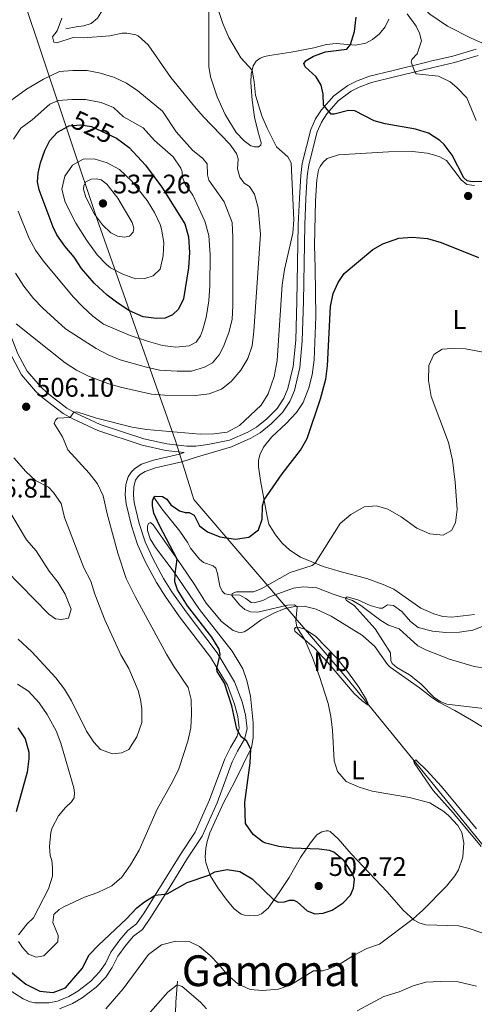
# Model space of a CAD drawing. Units: metres. Extents: x 629231 to 636230, y 4655593 to 4660358.
# Drawn here: x 634074 to 634244, y 4656133 to 4656501 of the extents above; entities that cross this region are included whole.
import ezdxf
from ezdxf.enums import TextEntityAlignment as Align

# ---------------------------------------------------------------- set-up
doc = ezdxf.new("R2010")
doc.units = ezdxf.units.M
doc.header["$MEASUREMENT"] = 0
doc.linetypes.add('DGN Style 3', pattern=[118.40234, 84.5731, -33.82924])
doc.linetypes.add('DGN Style 5', pattern=[59.20117, 25.37193, -33.82924])
for name, color, linetype, lineweight in [('Divisiones administrativas específicas', 7, 'Continuous', 0), ('Entidades rústicas y varios', 7, 'Continuous', 0), ('Hidrografía', 7, 'Continuous', 0), ('Relieve y altimetría', 7, 'Continuous', 0), ('Textos de rotulación', 7, 'Continuous', 0), ('Viales y ferrocarril', 7, 'Continuous', 0)]:
    doc.layers.add(name, color=color, linetype=linetype, lineweight=lineweight)
doc.styles.add('Style-arial', font='arial.shx', dxfattribs={"bigfont": 'arialbig.shx'})
doc.styles.add('Style-ariali', font='ariali.shx', dxfattribs={"bigfont": 'arialibig.shx'})
doc.styles.add('Style-arialn', font='arialn.shx', dxfattribs={"bigfont": 'arialnbig.shx'})
doc.styles.add('Style-times', font='times.shx', dxfattribs={"bigfont": 'timesbig.shx'})

# ---------------------------------------------------------------- blocks, each defined once
blk = doc.blocks.new('5PATER')
at = {"layer": 'Relieve y altimetría', "linetype": 'Continuous', "lineweight": 0}
h = blk.add_hatch(color=250, dxfattribs=at)
edge = h.paths.add_edge_path()
edge.add_ellipse((0, 0), major_axis=(-1.1, -1.11), ratio=0.999422, start_angle=0, end_angle=360)

msp = doc.modelspace()

# ---------------------------------------------------------------- linework, layer by layer
at = {"layer": 'Divisiones administrativas específicas', "color": 250, "linetype": 'Continuous', "lineweight": 0}
msp.add_polyline3d([(634251.45, 4656188.01, 493.62), (634196.65, 4656255.2, 493.52), (634173.08, 4656282.72, 494.78), (634139.43, 4656322, 500.88), (634135.38, 4656334.82, 503), (634135.26, 4656335.22, 503.07), (634133.28, 4656341.47, 503.06), (634132.39, 4656344.32, 503.84), (634103.11, 4656426.96, 534.84), (634074.31, 4656512.92, 508.54)], dxfattribs=at)
at = {"layer": 'Entidades rústicas y varios', "color": 92, "linetype": 'Continuous', "lineweight": 0}
for points in [[(634212.37, 4656501.4, 497.83), (634210.94, 4656498.48, 498.13), (634208.79, 4656495.97, 498.4), (634206.17, 4656493.81, 498.77), (634203.7, 4656492.4, 499.42), (634199.82, 4656491.71, 499.86), (634192.57, 4656492.35, 500.43), (634189.02, 4656491.94, 500.8), (634184.24, 4656490.72, 501.28), (634175.75, 4656489.04, 502.6), (634167.65, 4656487.79, 503.41), (634165.77, 4656487.45, 503.95), (634164.19, 4656486.78, 504.15), (634162.71, 4656485.74, 504.35), (634161.63, 4656483.99, 504.9), (634160.78, 4656480.83, 505.1), (634160.67, 4656477.78, 505.84), (634161.18, 4656471.18, 506.05), (634162.11, 4656464.81, 506.55), (634163.31, 4656459.62, 507.19), (634164.58, 4656455.24, 507.26), (634164.43, 4656454.33, 507.26), (634163.52, 4656453.73, 507.3), (634162.09, 4656453.71, 507.3), (634160.66, 4656454.1, 507.26), (634158.22, 4656455.9, 507.16), (634155.26, 4656459.11, 507.16), (634151.07, 4656465.8, 507.06), (634148.07, 4656472.43, 506.86), (634145.63, 4656479.79, 506.52), (634145.01, 4656483.71, 506.45), (634145.04, 4656509.18, 505.27)], [(634244.34, 4656279.06, 491.83), (634235.85, 4656278.01, 491.85), (634232.51, 4656278.32, 491.72), (634229.09, 4656279.25, 491.62), (634224.31, 4656281.45, 491.65), (634214.23, 4656288.45, 491.72), (634210.23, 4656290.25, 491.96), (634204.09, 4656292.45, 492.36), (634194.43, 4656294.9, 493.27), (634187.73, 4656296.95, 494.53), (634179.31, 4656300.38, 495.85), (634175.29, 4656303, 496.72), (634172.37, 4656305.64, 497.6), (634169.9, 4656308.74, 497.98), (634167.49, 4656312.73, 498.96), (634166.86, 4656315.61, 499.46), (634164.34, 4656329.05, 500.61), (634163.55, 4656334.23, 501.09), (634163.53, 4656336.52, 501.53), (634164.12, 4656338.71, 501.6), (634165.42, 4656341.58, 501.66), (634168.61, 4656345.37, 501.7), (634173.98, 4656350.36, 501.56), (634177.84, 4656354.47, 501.39), (634180.33, 4656358.19, 501.26), (634182.37, 4656363.64, 500.92), (634183.61, 4656368.51, 500.82), (634184.38, 4656374.2, 500.75), (634185.05, 4656390.37, 500.82), (634184.81, 4656408.38, 501.63), (634184.58, 4656416.93, 502.47), (634184.86, 4656433.57, 503.83), (634185.41, 4656441.36, 503.89), (634186.06, 4656445.11, 503.76), (634186.63, 4656446.36, 503.73), (634187.71, 4656447.92, 503.59), (634189.23, 4656449.32, 503.52), (634193.54, 4656450.66, 503.22), (634212.16, 4656451.83, 501.8), (634221.14, 4656451.97, 501.8), (634226.61, 4656451.31, 501.8), (634228.99, 4656450.75, 501.63), (634231.35, 4656450.01, 501.39), (634233.86, 4656448.56, 500.88), (634239.33, 4656441.34, 500.31), (634241.47, 4656439.69, 500.21), (634244.39, 4656439.21, 500.21)], [(634247.05, 4656160.1, 493.08), (634242.39, 4656161.8, 493.5), (634238.4, 4656162.77, 493.88), (634226.12, 4656163.12, 494.05), (634223.93, 4656163.73, 494.23), (634221.8, 4656164.9, 494.91), (634217.66, 4656168.65, 495.8), (634211.72, 4656175.48, 497.26), (634198.25, 4656189.59, 498.92), (634193.39, 4656195.2, 498.58), (634190.42, 4656197.97, 498.38), (634189.75, 4656198.17, 498.38), (634188.87, 4656198.17, 498.38), (634187.31, 4656197.85, 498.61), (634185.44, 4656196.79, 498.95), (634182.99, 4656193.7, 499.8), (634179.33, 4656188.31, 500.34), (634174.99, 4656180.81, 500.74), (634171.26, 4656175.23, 500.47), (634167.16, 4656169.39, 499.49), (634164.69, 4656167.25, 499.25), (634163.42, 4656166.75, 499.12), (634162.03, 4656166.51, 499.09), (634158.31, 4656166.71, 499.02), (634157.12, 4656167.11, 499.02), (634154.54, 4656169.12, 499.19), (634151.82, 4656172.18, 499.36), (634148.32, 4656176.88, 499.66), (634145.51, 4656181.49, 499.93), (634143.86, 4656186.38, 500.42), (634143.66, 4656188.34, 500.63), (634143.86, 4656191.71, 500.73), (634144.34, 4656194.24, 500.96), (634145.39, 4656197.44, 501.07), (634150.54, 4656208.63, 501.07), (634154.75, 4656216.7, 500.8), (634160.98, 4656229.31, 499.96), (634161.59, 4656232.96, 499.72), (634161.6, 4656238.59, 499.28), (634160.55, 4656248.51, 498.47), (634159.23, 4656254.4, 498.47), (634157.68, 4656258.77, 498.3), (634153.73, 4656265.29, 498.47), (634141.49, 4656280.87, 498.91), (634131.62, 4656295.38, 500.09), (634125.11, 4656304.09, 500.8), (634123.1, 4656307.34, 501.24), (634122.05, 4656310.44, 501.51), (634122.03, 4656312.06, 501.55), (634122.44, 4656313.03, 501.55), (634123.15, 4656313.38, 501.55), (634124.17, 4656312.51, 501.51), (634134.63, 4656297.61, 499.76), (634139.69, 4656290.22, 499.48), (634144.05, 4656283.29, 498.88), (634149.76, 4656276.36, 498.33), (634154.1, 4656273, 498.2), (634155.96, 4656272.39, 498.17), (634157.13, 4656272.36, 498.06), (634158.19, 4656272.6, 497.56), (634159.88, 4656273.53, 497.08), (634164.61, 4656276.99, 496.68), (634169.54, 4656279.64, 496.03), (634173.16, 4656281.18, 495.39), (634177.02, 4656282.02, 495.09), (634180.7, 4656282.12, 494.75), (634185.15, 4656281.05, 494.31), (634190.69, 4656278.43, 493.57), (634202.46, 4656271.18, 492.45), (634207.09, 4656267.13, 491.71), (634211.78, 4656260.37, 491.27), (634212.79, 4656259.39, 491.27), (634223.8, 4656251.65, 490.52), (634228.25, 4656248.12, 490.08), (634230.96, 4656246.23, 490.08), (634237.02, 4656243.15, 490.39), (634243.2, 4656239.62, 491.16), (634247.92, 4656236.71, 491.67)], [(634192.95, 4656262.54, 493.06), (634197.26, 4656257.28, 492.86), (634201.15, 4656251.88, 492.79), (634203.91, 4656247.18, 492.79), (634204.52, 4656245.95, 492.79), (634204.54, 4656245.14, 492.82), (634202.31, 4656246.73, 493.16), (634199.39, 4656249.52, 493.87), (634189.4, 4656261.2, 494.61), (634184.39, 4656266.53, 494.82), (634177.21, 4656272.78, 495.19), (634177.04, 4656273.56, 495.19), (634177.38, 4656274.16, 495.16), (634178.23, 4656274.29, 494.92), (634180.69, 4656273.68, 494.48), (634184.95, 4656270.88, 493.87), (634192.95, 4656262.54, 493.06)], [(634246.83, 4656192.36, 494.7), (634236.41, 4656204.95, 494.74), (634228.84, 4656213.26, 494.13), (634221.82, 4656223.56, 493.08), (634221.71, 4656224.25, 492.98), (634222.38, 4656224.69, 492.74), (634222.94, 4656224.23, 492.71), (634226.43, 4656220.92, 492.71), (634232, 4656214.84, 492.94), (634245.05, 4656199, 493.69)]]:
    msp.add_polyline3d(points, dxfattribs=at)
at = {"layer": 'Hidrografía', "color": 142, "linetype": 'DGN Style 3', "lineweight": 13}
for points in [[(634091.5, 4656497.82, 507.7), (634095.42, 4656498.55, 507.28), (634098.23, 4656498.88, 506.66), (634101.04, 4656499.83, 506.15), (634103.39, 4656501.76, 505.28), (634106.52, 4656506.72, 503.92), (634107.86, 4656510.85, 502.44), (634109.27, 4656512.8, 501.81), (634112.31, 4656514.66, 501.17), (634121.06, 4656517.64, 500.72), (634127.52, 4656520.43, 500.33), (634133.65, 4656524.45, 500.02), (634135.94, 4656527.12, 499.56), (634137.28, 4656530.15, 499.09), (634138.42, 4656534.48, 498.46), (634139.55, 4656537.22, 498.06), (634143.05, 4656543.68, 497.88), (634145.84, 4656548.11, 497.57), (634152.92, 4656554.84, 496.68)], [(634187.56, 4656546.36, 496.54), (634192.98, 4656545.56, 496.38), (634196, 4656544.62, 496.23), (634198.84, 4656542.72, 495.98), (634207.2, 4656532.12, 494.6), (634209.31, 4656529.99, 493.92), (634213.29, 4656524.75, 493.51), (634218.43, 4656515.26, 493.31), (634223.79, 4656507.29, 493.31), (634227.68, 4656503.3, 492.97), (634234.21, 4656498.79, 492.9), (634243.13, 4656494.32, 492.23), (634248.26, 4656492.07, 491.51)], [(634124.46, 4656322.82, 500), (634127.4, 4656318.55, 499.48), (634134.15, 4656310.09, 498.52), (634137.22, 4656305.76, 497.78), (634138.21, 4656303.81, 497.58), (634141.58, 4656299.69, 496.83), (634143.05, 4656298.39, 496.63), (634146.6, 4656297.17, 495.95), (634147.68, 4656296.35, 495.68), (634148.29, 4656294.36, 495.41), (634149.1, 4656289.55, 495.21), (634150.01, 4656287.73, 495.14), (634150.96, 4656286.69, 495.07), (634153.08, 4656286.34, 495.07), (634156.55, 4656286.25, 494.6), (634158.8, 4656285, 493.92), (634160.83, 4656283.52, 493.65), (634161.95, 4656283.43, 493.52), (634165.16, 4656284.25, 493.18), (634168.06, 4656285.76, 493.05), (634176.68, 4656288.83, 492.91), (634180.32, 4656289.34, 492.64), (634185.38, 4656289.03, 491.76), (634191.48, 4656286.6, 490.68), (634198.75, 4656284.25, 489.6), (634201.87, 4656282.39, 489.32), (634209.27, 4656276.75, 488.72), (634212.25, 4656275.1, 488.45), (634216.15, 4656273.71, 488.11), (634223.11, 4656267.3, 486.75), (634226.4, 4656265.73, 486.35), (634234.96, 4656262.39, 485.88), (634244.27, 4656259.57, 485.13), (634247.43, 4656259.13, 484.73)], [(634133.27, 4656142.02, 490.39), (634132.7, 4656134.19, 488.16), (634132.39, 4656126.13, 484.84)]]:
    msp.add_polyline3d(points, dxfattribs=at)
at = {"layer": 'Relieve y altimetría', "color": 36, "linetype": 'Continuous', "lineweight": 0, "flags": 128}
for points, elevation in [([(634087.05, 4656166.98), (634089, 4656168.89), (634090.82, 4656169.88), (634098.49, 4656173.46), (634103.55, 4656175.23), (634108.71, 4656177.69), (634112.52, 4656180.93), (634115.77, 4656185.51), (634118.99, 4656191.06), (634125.71, 4656206.29), (634131.61, 4656216.8), (634133.74, 4656221.33), (634137.13, 4656231.68), (634138.22, 4656236.75), (634138.52, 4656241.74), (634138.36, 4656247.22), (634137.28, 4656251.81), (634131.75, 4656259.87), (634129.23, 4656264.19), (634117.43, 4656285.76), (634114.13, 4656292.45), (634110.96, 4656301.93), (634107.01, 4656316.66), (634105.55, 4656323.37), (634103.36, 4656327.85), (634100.29, 4656331.87), (634092.28, 4656340.53), (634090.34, 4656345.42), (634087.23, 4656350.32), (634087.66, 4656351.62), (634088.44, 4656352.35), (634093.19, 4656352.57), (634094.49, 4656354.6), (634095.64, 4656354.74), (634102.99, 4656352.36), (634116.33, 4656348.95), (634121.65, 4656348.08), (634141.83, 4656346.37), (634146.89, 4656346.45), (634151.84, 4656347.12), (634156.51, 4656349.68), (634164.52, 4656357.25), (634167.15, 4656361.5), (634169.49, 4656367.9), (634170.56, 4656373.86), (634172.41, 4656402.22), (634173.33, 4656407.93), (634176.42, 4656421.48), (634176.8, 4656426.47), (634175.8, 4656447.71), (634174.51, 4656449.92), (634170.27, 4656453.69), (634166.77, 4656460.67), (634164.88, 4656465.3), (634162.45, 4656472.96), (634162.02, 4656477.98), (634161.2, 4656482.37), (634156.96, 4656486.97), (634152.51, 4656494.53), (634150.26, 4656499.75), (634145.5, 4656513.96)], 505), ([(634072.91, 4656387.64), (634091.35, 4656372.97), (634095.57, 4656370.29), (634100.07, 4656368.09), (634107.19, 4656365.36), (634111.97, 4656363.92), (634123.61, 4656361.33), (634128.59, 4656360.91), (634139.98, 4656360.85), (634145.18, 4656361.5), (634149.77, 4656363.22), (634153.41, 4656366.06), (634157, 4656370.23), (634159.62, 4656374.64), (634161.17, 4656379.4), (634161.87, 4656384.85), (634164.3, 4656421.04), (634163.48, 4656430.95), (634162.11, 4656435.98), (634160.16, 4656438.88), (634158.21, 4656440.18), (634156.66, 4656442.39), (634155.67, 4656445.46), (634155.93, 4656449.23), (634155.37, 4656451.18), (634152.82, 4656454.73), (634142.88, 4656465.02), (634139.6, 4656468.8), (634130.86, 4656479.62), (634122.3, 4656491.75), (634118.61, 4656495.12), (634117.67, 4656495.57), (634114.34, 4656496.14), (634112.61, 4656496.1), (634107.97, 4656495.11), (634098.15, 4656494.47), (634094.29, 4656494.52), (634088.19, 4656492.49), (634087.1, 4656492.84), (634086.54, 4656494.79), (634088.32, 4656497.08), (634090.06, 4656501.82)], 510), ([(634237.8, 4656475.88), (634235.21, 4656478), (634230.84, 4656480.13), (634222.59, 4656480.94), (634222.07, 4656481.73), (634220.62, 4656485.38), (634220.97, 4656486.34), (634222.96, 4656488.44), (634224.48, 4656493.26), (634223.74, 4656496.18), (634222.57, 4656498.82), (634219.2, 4656503.37)], 495), ([(634076.87, 4656475.3), (634083.15, 4656479.02), (634089.21, 4656481.83), (634094.2, 4656482.25), (634099.52, 4656482.2), (634104.49, 4656481.2), (634109.69, 4656479.59), (634114.21, 4656477.46), (634118.43, 4656474.64), (634127.73, 4656467.06), (634132.83, 4656459.26), (634138.88, 4656452.5), (634142.79, 4656449.4), (634144.41, 4656447.34), (634144.54, 4656443.23), (634145.06, 4656441.24), (634150.8, 4656433.22), (634153.72, 4656425.38), (634154.04, 4656419.82), (634154, 4656394.43), (634153.7, 4656389.23), (634152.52, 4656384.39), (634150.44, 4656379.15), (634148.83, 4656376.04), (634146.4, 4656373.05), (634143.37, 4656371.37), (634138.57, 4656369.94), (634133.22, 4656369.85), (634126.53, 4656370.31), (634121.65, 4656371.39), (634111.85, 4656374.2), (634107.31, 4656376.04), (634102.88, 4656378.39), (634091.44, 4656385.68), (634082.89, 4656393.47), (634079.47, 4656397.11), (634075.83, 4656401.67), (634072.76, 4656406.52)], 515), ([(634069.42, 4656469.9), (634076.87, 4656475.3)], 515), ([(634244.95, 4656463.48), (634241.43, 4656472.02), (634237.8, 4656475.88)], 495), ([(634071.93, 4656456.53), (634074.76, 4656460.65), (634078.98, 4656463.8), (634085.61, 4656469.67), (634088.85, 4656471), (634093.84, 4656471.39), (634098.92, 4656471.36), (634104.74, 4656470.29), (634109.39, 4656468.44), (634113.13, 4656464.87), (634120.4, 4656460.79), (634124.68, 4656456.07), (634131.73, 4656449.96), (634134.5, 4656445.78), (634135.02, 4656444.32), (634135.19, 4656442.25), (634136.14, 4656439.73), (634138.99, 4656435.62), (634143.49, 4656425.96), (634144.98, 4656420.64), (634145.5, 4656413.4), (634145.44, 4656401.8), (634145.05, 4656396.17), (634144.04, 4656389.9), (634142.66, 4656385.11), (634141.87, 4656383.1), (634140.22, 4656380.77), (634137.67, 4656379.43), (634132.7, 4656378.87), (634127.69, 4656379.51), (634122.42, 4656380.94), (634115.59, 4656383.22), (634105.68, 4656387.52), (634101.63, 4656390.44), (634097.72, 4656394.05), (634094.28, 4656397.67), (634083.2, 4656411.01), (634080.26, 4656415.08), (634077.89, 4656419.5), (634073.74, 4656429.72)], 520), ([(634095.31, 4656425.21), (634091.24, 4656433.05), (634090.1, 4656437.94), (634091.17, 4656442.79), (634094.02, 4656446.89), (634098.02, 4656449.1), (634102.17, 4656449.23), (634106.95, 4656447.75), (634111.56, 4656445.28), (634116.17, 4656440.92), (634121.94, 4656433.7), (634124.7, 4656429.2), (634126.76, 4656424.66), (634127.34, 4656422.96), (634128.2, 4656417.98), (634127.89, 4656412.96), (634126.8, 4656408.03), (634124.16, 4656405.48), (634121.13, 4656404.53), (634117.62, 4656404.44), (634112.9, 4656406.08), (634108.28, 4656408.56), (634106.72, 4656409.74), (634103.25, 4656413.35), (634099.34, 4656418.7), (634095.31, 4656425.21)], 530), ([(634101.03, 4656441.68), (634102.89, 4656441.73), (634104.71, 4656441.42), (634106.87, 4656439.82), (634110.94, 4656434.49), (634116.34, 4656425.48), (634116.98, 4656423.27), (634116.76, 4656421.79), (634115.29, 4656420.32), (634113.52, 4656419.94), (634110.83, 4656420.37), (634108.37, 4656421.59), (634105.21, 4656424.54), (634102.23, 4656428.54), (634098.96, 4656434.9), (634098.17, 4656437.88), (634098.21, 4656439.31), (634099.08, 4656440.65), (634101.03, 4656441.68)], 535), ([(634191.23, 4656235.77), (634190.63, 4656240.92), (634189.58, 4656245.81), (634186.43, 4656255.91), (634183.77, 4656262.99), (634180.87, 4656269.59), (634177.94, 4656274.24), (634177.59, 4656276.71), (634177.98, 4656281.94), (634177, 4656282.58), (634174.4, 4656282.57), (634163.36, 4656279.94), (634160.59, 4656279.99), (634158.43, 4656280.94), (634156.53, 4656282.6), (634153.6, 4656286.08), (634153.69, 4656286.9), (634155.37, 4656287.54), (634161.75, 4656287.55), (634164.58, 4656288.61), (634175.47, 4656294.73), (634183.69, 4656297.34), (634184.71, 4656298.18), (634194.08, 4656312.97), (634198.11, 4656316.43), (634203.13, 4656319.19), (634207.68, 4656319.62), (634211.96, 4656318.31), (634216.94, 4656315.54), (634222.73, 4656311.25), (634227.67, 4656309.12), (634232.67, 4656308.68), (634235.72, 4656310.36), (634237.24, 4656313.31), (634237.81, 4656318.27), (634237.17, 4656328.43), (634236.13, 4656336.65), (634234.59, 4656343.27), (634228.16, 4656360.5), (634227.09, 4656366.48), (634227.31, 4656372.02), (634229.18, 4656376.09), (634232.3, 4656378.12), (634235.98, 4656378.42), (634240.97, 4656378.29), (634256.8, 4656375.32)], 495), ([(634072.12, 4656337.48), (634076.53, 4656332.41), (634080.22, 4656329.04), (634085.09, 4656326.55), (634086.99, 4656324.6), (634089.8, 4656320.46), (634091.05, 4656315.29), (634098.22, 4656296.45), (634100.89, 4656291.43), (634102.34, 4656286.64), (634106.11, 4656277.06), (634112.07, 4656264.01), (634115.06, 4656258.9), (634118.6, 4656250.63), (634119.46, 4656247.29), (634119.93, 4656243.78), (634120.01, 4656238.68), (634118.14, 4656233.31), (634115.11, 4656228.64), (634112.42, 4656227.34), (634109, 4656227.04), (634104.54, 4656228.65), (634102.04, 4656231.34), (634099.24, 4656235.49), (634093.65, 4656246.8), (634091.07, 4656251.08), (634087.8, 4656255.38), (634078.82, 4656265.14), (634073.76, 4656269.86)], 510), ([(634067.36, 4656322.87), (634076.84, 4656306.95), (634080.43, 4656302.75), (634085.27, 4656295.17), (634088.68, 4656290.97), (634091.32, 4656286.59), (634093.56, 4656281), (634092.48, 4656277.71), (634089.97, 4656277.2), (634087.72, 4656277.42), (634085.21, 4656279.11), (634069.12, 4656295.53)], 515), ([(634249.79, 4656243.66), (634234.06, 4656245.56), (634231.72, 4656246.46), (634229.24, 4656247.97), (634224.28, 4656253.14), (634220.07, 4656256.49), (634215.33, 4656259.24), (634213.58, 4656260.67), (634213.1, 4656261.88), (634212.94, 4656264.65), (634207.24, 4656273.67), (634199.37, 4656282.37), (634196.51, 4656284.28), (634196.04, 4656285.13), (634196.73, 4656285.61), (634200.78, 4656284.52), (634205.3, 4656282.37), (634208.84, 4656281.35), (634209.99, 4656281.35), (634211.76, 4656282.58), (634214.04, 4656282.37), (634217.22, 4656280.18), (634220.45, 4656276.37), (634223.33, 4656274.23), (634228.64, 4656272.77), (634233.62, 4656272.32), (634238.77, 4656272.43), (634243.72, 4656273.15), (634254.51, 4656277.38)], 490), ([(634073.43, 4656253.06), (634077.64, 4656250.37), (634081.51, 4656246), (634084.51, 4656241.73), (634087.92, 4656235.53), (634089.72, 4656231.01), (634094.51, 4656214.25), (634094.81, 4656212.39), (634094.68, 4656210.57), (634093.68, 4656209.01), (634091.43, 4656206.94), (634088.74, 4656203.78), (634086.38, 4656199.36), (634085.87, 4656197.68), (634085.39, 4656192.31), (634085.69, 4656189.02), (634086.3, 4656187.16), (634086.6, 4656184.47), (634086.59, 4656181.27), (634085.08, 4656176.5), (634079.47, 4656165.69), (634077.09, 4656163.45), (634073.84, 4656159.38)], 505), ([(634106.45, 4656131.69), (634112.98, 4656139.27), (634122.41, 4656152.06), (634127.31, 4656155.6), (634132.63, 4656156.98), (634137.7, 4656156.84), (634141.51, 4656155.02), (634145.36, 4656151.77), (634148.77, 4656148.34), (634152.01, 4656144.44), (634155.86, 4656141.06), (634160.45, 4656138.94), (634165.08, 4656138.63), (634171.01, 4656139.05), (634175.72, 4656140.72), (634184.14, 4656145.88), (634187.51, 4656145.92), (634189.59, 4656146.52), (634194.17, 4656148.53), (634199.12, 4656151.66), (634204.1, 4656154.29), (634208.85, 4656155.93), (634221.36, 4656165.3), (634225.08, 4656168.63), (634233.84, 4656177.53), (634236.99, 4656181.38), (634238.4, 4656183.63), (634239.94, 4656188.39), (634240.31, 4656193.8), (634239.67, 4656197.61), (634238.16, 4656200.17), (634234.78, 4656203.85), (634232.92, 4656205.45), (634227.6, 4656208.71), (634220.03, 4656210.67), (634206.09, 4656213.06), (634201.2, 4656214.5), (634196.4, 4656216.71), (634193.16, 4656220.35), (634191.82, 4656224.42), (634191.23, 4656235.77)], 495), ([(634073.83, 4656156.87), (634075.3, 4656154.66), (634077.64, 4656152.15), (634080.41, 4656151.02), (634083.35, 4656151.58), (634088.51, 4656156.77), (634088.64, 4656159.19), (634086.66, 4656163.96), (634087.05, 4656166.98)], 505), ([(634121.47, 4656128.66), (634129.62, 4656138), (634133.17, 4656140.65), (634134.99, 4656140.04), (634141.88, 4656134.19), (634144.2, 4656131.72)], 490), ([(634200.42, 4656130.99), (634210.47, 4656136.3), (634216.19, 4656138.11), (634221.38, 4656140.36), (634226.2, 4656141.72), (634231.66, 4656141.95), (634238.18, 4656141.77), (634245.09, 4656140.21)], 490)]:
    msp.add_lwpolyline(points, dxfattribs=dict(at, elevation=elevation))
at = {"layer": 'Relieve y altimetría', "color": 36, "linetype": 'Continuous', "lineweight": 30, "flags": 128}
for points, elevation in [([(634247.97, 4656440.78), (634243.42, 4656440.61), (634241.64, 4656441.05), (634240.3, 4656442.09), (634235.94, 4656450.58), (634232.97, 4656454.57), (634231.4, 4656456.08), (634227.18, 4656458.76), (634222.24, 4656460.24), (634211, 4656462.29), (634206.82, 4656463.43), (634199.6, 4656467.16), (634197.26, 4656467.25), (634191.89, 4656465.87), (634190.72, 4656465.87), (634187.89, 4656469.21), (634187.8, 4656473.32), (634187.07, 4656476.73), (634185.17, 4656479.8), (634180.99, 4656483.62), (634180.54, 4656484.79), (634181.39, 4656486.01), (634184.12, 4656487.55), (634188.69, 4656489.2), (634196.67, 4656490.23), (634198.01, 4656491.87), (634199.46, 4656496.79), (634200.1, 4656502.15)], 500), ([(634115.21, 4656453.41), (634121.31, 4656446.82), (634127.42, 4656438.61), (634136, 4656424.9), (634137.44, 4656420.11), (634137.83, 4656414.23), (634137.42, 4656408.53), (634135.49, 4656396.98), (634133.67, 4656393.13), (634131.41, 4656390.97), (634128.64, 4656389.76), (634125.44, 4656389.59), (634120.49, 4656390.26), (634115.38, 4656392.47), (634110.93, 4656395.26), (634106.94, 4656398.24), (634102.11, 4656402.82), (634097.45, 4656408.32), (634094.66, 4656412.47), (634091.19, 4656416.6), (634088.22, 4656420.85), (634086.78, 4656423.75), (634081.55, 4656437.61), (634080.95, 4656440.6), (634081.17, 4656443.84), (634082.09, 4656447.74), (634083.69, 4656452.28), (634085.6, 4656456.09), (634088.38, 4656459.16), (634092.58, 4656461.46)], 525), ([(634132.3, 4656291.21), (634132.4, 4656294.23), (634133.18, 4656299.68), (634126.54, 4656312.29), (634124.46, 4656316.86), (634123.98, 4656319.66), (634123.98, 4656321.35), (634124.46, 4656322.82), (634124.98, 4656323.25), (634127.66, 4656323.08), (634129.31, 4656322.08), (634130.86, 4656320.04), (634133.98, 4656317.79), (634136.14, 4656317.14), (634137.61, 4656317.09), (634139.56, 4656316.14), (634141.55, 4656312.15), (634144.49, 4656309.94), (634149.13, 4656308.09), (634155, 4656307.16), (634159.94, 4656307.89), (634163.58, 4656310.61), (634164.93, 4656314.59), (634165.11, 4656319.66), (634165.69, 4656321.86), (634172.37, 4656331.61), (634179.26, 4656340.42), (634181.82, 4656344.71), (634186.81, 4656359.62), (634188.82, 4656366.98), (634189.44, 4656371.95), (634190.45, 4656394.08), (634191.49, 4656398.93), (634193.32, 4656403.04), (634195.66, 4656406.41), (634206.28, 4656415.36), (634210.05, 4656417.52), (634216.07, 4656419.59), (634221.06, 4656419.94), (634226.72, 4656419.52), (634231.9, 4656418.03), (634245.85, 4656412.37)], 500), ([(634068.05, 4656147.95), (634076.58, 4656140.96), (634081.77, 4656138.39), (634086.76, 4656137.88), (634091.43, 4656139.6), (634097.64, 4656146.82), (634100.32, 4656151.92), (634103.73, 4656155.58), (634114.27, 4656165.37), (634118.13, 4656169.43), (634121.01, 4656171.7), (634124.92, 4656174.19), (634129.44, 4656174.74), (634136.92, 4656178.97), (634144.95, 4656181.61), (634147.2, 4656182.9), (634151.84, 4656183.8), (634156.56, 4656182.98), (634161.18, 4656180.33), (634169.29, 4656172.41), (634170.96, 4656171.53), (634173.34, 4656171.71), (634175.17, 4656172.34), (634176.74, 4656172.33), (634178.1, 4656171.65), (634181.84, 4656168.34), (634184.59, 4656167.25), (634187.76, 4656167.45), (634191.14, 4656168.63), (634195.26, 4656171.3), (634198, 4656174.17), (634199.12, 4656176.76), (634199.48, 4656180.11), (634198.6, 4656182.47), (634195.65, 4656187.03), (634191.73, 4656190.29), (634190.11, 4656190.84), (634186.3, 4656191.33), (634176.12, 4656191.8), (634171.18, 4656192.34), (634166.31, 4656193.64), (634165.3, 4656194.02), (634161.58, 4656196.89), (634158.7, 4656200.99), (634158.52, 4656208.75), (634160.48, 4656223.67), (634160.68, 4656228.69), (634159.12, 4656231.81), (634157.05, 4656233.36), (634155.5, 4656236.22), (634153.65, 4656244.92), (634150.93, 4656253.41), (634148.11, 4656257.76), (634147.99, 4656258.91), (634149.21, 4656264.06), (634148.83, 4656266.12), (634146.14, 4656270.57), (634137, 4656282.25), (634133.35, 4656288.19), (634132.3, 4656291.21)], 500), ([(634073.59, 4656236.65), (634076.35, 4656232.53), (634077.65, 4656227.62), (634077.73, 4656225.08), (634077.04, 4656220.13), (634072.94, 4656205.31)], 500)]:
    msp.add_lwpolyline(points, dxfattribs=dict(at, elevation=elevation))
at = {"layer": 'Relieve y altimetría', "color": 27, "linetype": 'DGN Style 5', "lineweight": 30, "elevation": 525, "flags": 128}
msp.add_lwpolyline([(634092.58, 4656461.46), (634092.62, 4656461.49), (634097.17, 4656461.92), (634101.19, 4656461.31), (634110.5, 4656456.97), (634115.21, 4656453.41)], dxfattribs=at)
at = {"layer": 'Viales y ferrocarril', "color": 250, "linetype": 'DGN Style 3', "lineweight": 0}
for points in [[(634082.02, 4656364.16, 505.9), (634077.07, 4656369.96, 506.69), (634073.58, 4656376.41, 507.47), (634068.79, 4656388.79, 509.15), (634066.55, 4656396.47, 510.07), (634064.39, 4656406.55, 511.18), (634062.4, 4656430.4, 513.99), (634061.01, 4656438.49, 514.72), (634059.55, 4656446.6, 515.04), (634059.18, 4656451.18, 515.04), (634059.29, 4656454.05, 514.99), (634061.43, 4656462.95, 514.34), (634061.86, 4656465.55, 514.15), (634061.64, 4656468.3, 514.1), (634060.55, 4656471.87, 514.09), (634058.46, 4656475.69, 514.39), (634049.76, 4656483.69, 515.04), (634047.37, 4656486.62, 515.53), (634043.83, 4656492.72, 516.51), (634042.62, 4656495.81, 517.32), (634041.78, 4656498.98, 517.86), (634041.45, 4656501.79, 518.21)], [(634244.95, 4656490.22, 492.9), (634236.28, 4656487.57, 493.45), (634227.86, 4656485.66, 494.6), (634226.98, 4656485.44, 494.65), (634213.39, 4656482.1, 495.54), (634205.14, 4656480.11, 496.88), (634200.28, 4656478.28, 497.81), (634196.93, 4656476.64, 498.27), (634191.72, 4656472.69, 499.08), (634187.1, 4656467.48, 500.25), (634184.91, 4656464.15, 500.91), (634183.13, 4656460.14, 501.48), (634179.89, 4656447.44, 503), (634179.36, 4656443, 503.52), (634178.85, 4656434.57, 504.11), (634178.42, 4656424.61, 504.09), (634177.9, 4656396.02, 502.36), (634177.48, 4656381.44, 502.22), (634176.57, 4656371.65, 502.15), (634174.61, 4656363.47, 502.44), (634173.05, 4656359.81, 502.57), (634170.57, 4656356.02, 502.74), (634166.69, 4656352.07, 502.87), (634162.81, 4656348.98, 503.2), (634159.62, 4656347.13, 503.41), (634152.72, 4656344.08, 503.79), (634144.61, 4656342.47, 503.58), (634140.12, 4656341.87, 503.25), (634136.73, 4656341.87, 503.04), (634129.32, 4656342.75, 503.09), (634120.69, 4656344.69, 503.66), (634104.36, 4656350.03, 504.23), (634095.24, 4656354.27, 504.93), (634091.95, 4656356.13, 505.2), (634084.7, 4656361.7, 505.74), (634082.02, 4656364.16, 505.9)], [(634155.82, 4656240.95, 499.52), (634154.62, 4656245.49, 499.37), (634151.93, 4656252.57, 499.42), (634145.61, 4656263.05, 500.01), (634134.08, 4656278.21, 500.27), (634128.68, 4656285.83, 500.79), (634125.45, 4656290.98, 501), (634121.39, 4656298.58, 501.44), (634118.38, 4656305.13, 501.59), (634116.11, 4656312.19, 501.88), (634114.09, 4656320.38, 501.89), (634113.77, 4656323.72, 501.92), (634114.02, 4656327.53, 501.82), (634114.91, 4656330.46, 501.78), (634116.08, 4656332.26, 501.74), (634117.39, 4656333.59, 501.67), (634119.85, 4656335.16, 501.65), (634124.28, 4656336.69, 501.8), (634134.1, 4656338.96, 502.91), (634135.74, 4656339.48, 503.04)], [(634065.6, 4656141.8, 497.33), (634075.62, 4656135.45, 497.3), (634078.19, 4656134.38, 497.54), (634079.93, 4656133.98, 497.6), (634085.24, 4656134, 497.59), (634088.37, 4656134.57, 497.3), (634092.67, 4656136.35, 497.21), (634095.99, 4656138.33, 497.19), (634100.88, 4656142.02, 497.51), (634104.1, 4656145.5, 497.82), (634106.32, 4656148.7, 497.96), (634108.42, 4656152.91, 498.1), (634111.73, 4656157.45, 498.12), (634114.78, 4656161.03, 498.12), (634118.02, 4656163.51, 498.17), (634120.82, 4656167.63, 499.12), (634128.24, 4656179.44, 500.57), (634134.54, 4656189.58, 501.39), (634139.91, 4656197.67, 501.54), (634145.31, 4656209.75, 501.52), (634151.02, 4656225.16, 501.29), (634153.06, 4656229.41, 500.8), (634155.56, 4656233.59, 500.04), (634156.31, 4656236.53, 499.77), (634155.82, 4656240.95, 499.52)]]:
    msp.add_polyline3d(points, dxfattribs=at)
at = {"layer": 'Viales y ferrocarril', "color": 250, "linetype": 'Continuous', "lineweight": 0}
for points in [[(634158.77, 4656241.51, 499.71), (634157.47, 4656246.41, 499.59), (634154.64, 4656253.88, 499.68), (634148.09, 4656264.72, 500.3), (634136.49, 4656279.97, 500.58), (634131.17, 4656287.48, 501.08), (634128.05, 4656292.46, 501.28), (634124.07, 4656299.9, 501.71), (634121.17, 4656306.21, 501.83), (634118.99, 4656313, 502.09), (634117.05, 4656320.88, 502.07), (634116.78, 4656323.78, 502.04), (634116.94, 4656326.87, 502.03), (634117.64, 4656329.2, 502.12), (634118.42, 4656330.39, 502.09), (634119.28, 4656331.26, 502.02), (634121.15, 4656332.45, 501.98), (634125.08, 4656333.81, 502.1), (634134.88, 4656336.07, 503.21), (634140.74, 4656337.96, 503.41), (634153.47, 4656341.7, 503.79), (634160.75, 4656344.91, 503.41), (634164.21, 4656346.92, 503.2), (634168.36, 4656350.22, 502.87), (634172.52, 4656354.46, 502.74), (634175.25, 4656358.64, 502.57), (634176.98, 4656362.69, 502.44), (634179.03, 4656371.24, 502.15), (634179.96, 4656381.29, 502.22), (634180.39, 4656395.96, 502.36), (634180.91, 4656424.54, 504.09), (634181.34, 4656434.44, 504.11), (634181.84, 4656442.78, 503.52), (634182.34, 4656446.99, 503), (634185.49, 4656459.32, 501.48), (634187.1, 4656462.95, 500.91), (634189.08, 4656465.97, 500.25), (634193.42, 4656470.86, 499.08), (634198.24, 4656474.51, 498.27), (634201.27, 4656476, 497.81), (634205.87, 4656477.72, 496.88), (634213.98, 4656479.69, 495.54), (634228.43, 4656483.24, 494.6), (634236.92, 4656485.17, 493.45), (634245.68, 4656487.85, 492.9)], [(634071.32, 4656375.37, 507.47), (634075.01, 4656368.55, 506.69), (634080.23, 4656362.43, 505.9), (634083.1, 4656359.79, 505.74), (634090.57, 4656354.05, 505.2), (634094.1, 4656352.06, 504.93), (634103.45, 4656347.72, 504.23), (634120.03, 4656342.29, 503.66), (634128.9, 4656340.29, 503.09), (634135.74, 4656339.48, 503.04)], [(634089.21, 4656131.69, 496.99), (634094.01, 4656133.67, 496.95), (634097.66, 4656135.84, 496.96), (634102.91, 4656139.8, 497.33), (634106.45, 4656143.62, 497.69), (634108.91, 4656147.17, 497.88), (634110.99, 4656151.35, 498.02), (634114.09, 4656155.59, 498), (634116.85, 4656158.85, 497.94), (634120.24, 4656161.43, 498.01), (634123.34, 4656166, 499.03), (634130.79, 4656177.85, 500.48), (634137.07, 4656187.96, 501.29), (634142.55, 4656196.22, 501.47), (634148.09, 4656208.62, 501.5), (634153.79, 4656223.98, 501.26), (634155.7, 4656227.99, 500.73), (634158.36, 4656232.42, 500.01), (634159.35, 4656236.32, 499.87), (634158.77, 4656241.51, 499.71)]]:
    msp.add_polyline3d(points, dxfattribs=at)

# ---------------------------------------------------------------- block references
at = {"layer": 'Relieve y altimetría', "color": 250, "linetype": 'Continuous', "lineweight": 0}
for p in [(634105.42, 4656432.56, 537.26), (634241.96, 4656435.35, 500.21), (634076.71, 4656356.62, 506.1), (634186.08, 4656177.62, 502.72)]:
    msp.add_blockref('5PATER', p, dxfattribs=at)

# ---------------------------------------------------------------- texts
at = {"layer": 'Entidades rústicas y varios', "color": 92, "linetype": 'Continuous', "lineweight": 0, "style": 'Style-arialn'}
for s, p in [('L', (634238.68, 4656389.21, 496.59)), ('Mb', (634190.99, 4656261.44, 494.01)), ('L', (634200.74, 4656220.91, 494.42))]:
    msp.add_text(s, height=7, dxfattribs=at).set_placement(p, align=Align.MIDDLE_CENTER)
at = {"layer": 'Textos de rotulación', "color": 27, "linetype": 'Continuous', "lineweight": 0, "style": 'Style-ariali'}
msp.add_text('525', height=7, rotation=334.9902, dxfattribs=at).set_placement((634101.59, 4656461.13, 525), align=Align.MIDDLE_CENTER)
at = {"layer": 'Textos de rotulación', "color": 250, "linetype": 'Continuous', "lineweight": 0, "style": 'Style-arial'}
for s, p in [('537.26', (634109.17, 4656436.31, 537.26)), ('506.10', (634080.46, 4656360.37, 506.1)), ('516.81', (634057.24, 4656322.7, 516.81)), ('502.72', (634189.83, 4656181.37, 502.72))]:
    msp.add_text(s, height=7, dxfattribs=at).set_placement(p)
at = {"layer": 'Textos de rotulación', "color": 250, "linetype": 'Continuous', "lineweight": 0, "style": 'Style-times'}
msp.add_text('Gamonal', height=11.5, dxfattribs=at).set_placement((634168.17, 4656145.97, 496.04), align=Align.MIDDLE_CENTER)

doc.saveas('drawing.dxf')
